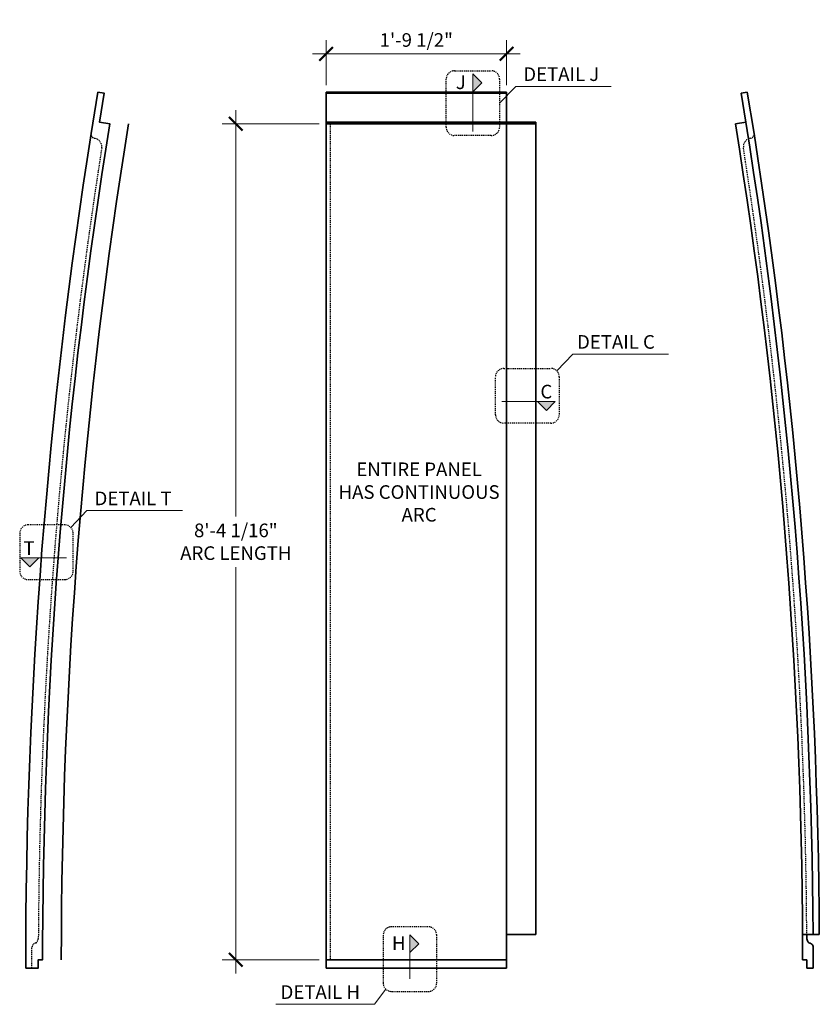
# Model space of a CAD drawing. Extents: x -111 to -16, y -5 to 112.
import ezdxf

# ---------------------------------------------------------------- set-up
doc = ezdxf.new("R2010")
doc.units = 0
doc.header["$MEASUREMENT"] = 0
doc.linetypes.add('HIDDEN2', pattern=[0.1875, 0.125, -0.0625])
doc.layers.get('0').update_dxf_attribs({"linetype": 'CONTINUOUS'})
doc.layers.get('DEFPOINTS').update_dxf_attribs({"linetype": 'CONTINUOUS'})
doc.layers.add('Dimension', color=30, linetype='CONTINUOUS', lineweight=5)
doc.layers.add('Stromberg Product', color=7, linetype='CONTINUOUS', lineweight=35)
doc.layers.add('Hidden', color=8, linetype='HIDDEN2')
doc.styles.add('ARIEL', font='arial.ttf')
doc.dimstyles.new('1_16', dxfattribs={"dimscale": 0, "dimtxt": 1.625, "dimasz": 1.625, "dimexe": 1.625, "dimexo": 0.8125, "dimgap": 0.8125, "dimtad": 1, "dimtih": 1, "dimtoh": 1, "dimdec": 4, "dimzin": 0, "dimdsep": 46, "dimlunit": 4, "dimtxsty": 'ARIEL', "dimblk1": 'ARCHTICK', "dimblk2": 'ARCHTICK', "dimsah": 1, "dimcen": 0, "dimdle": 1.625, "dimclrd": 256, "dimclre": 256, "dimclrt": 256, "dimadec": 0, "dimazin": 0, "dimtfac": 1, "dimtdec": 4, "dimtofl": 0, "dimtmove": 1, "dimatfit": 3, "dimfxl": 0, "dimfrac": 2, "dimtolj": 1, "dimtzin": 0, "dimlwd": -1, "dimlwe": -1, "dimarcsym": 0})

# ---------------------------------------------------------------- blocks, each defined once
blk = doc.blocks.new('_ARCHTICK')
at = {"color": 0, "linetype": 'ByBlock', "const_width": 0.15}
blk.add_lwpolyline([(-0.5, -0.5), (0.5, 0.5)], dxfattribs=at)
blk = doc.blocks.new('*D13')
at = {"layer": 'DEFPOINTS', "color": 0}
for p in [(-53.23, 107.79), (-74.73, 103.23), (-53.23, 103.23)]:
    blk.add_point(p, dxfattribs=at)
at = {"layer": 'Dimension'}
for p, q in [((-74.73, 104.05), (-74.73, 109.41)), ((-53.23, 104.05), (-53.23, 109.41)), ((-76.36, 107.79), (-51.61, 107.79))]:
    blk.add_line(p, q, dxfattribs=at)
at = {"layer": 'Dimension', "xscale": 1.625, "yscale": 1.625, "zscale": 1.625, "rotation": 180}
blk.add_blockref('_ARCHTICK', (-74.73, 107.79), dxfattribs=at)
at = {"layer": 'Dimension', "xscale": 1.625, "yscale": 1.625, "zscale": 1.625}
blk.add_blockref('_ARCHTICK', (-53.23, 107.79), dxfattribs=at)
at = {"layer": 'Dimension', "insert": (-63.98, 109.44), "char_height": 1.625, "attachment_point": 5, "style": 'ARIEL'}
blk.add_mtext('\\A1;1\'-9 1/2"', dxfattribs=at)
blk = doc.blocks.new('*D14')
at = {"layer": 'DEFPOINTS', "color": 0}
for p in [(-74.73, 99.46), (-85.48, -0.18), (-74.73, -0.18)]:
    blk.add_point(p, dxfattribs=at)
at = {"layer": 'Dimension'}
for p, q in [((-85.48, 101.08), (-85.48, 52.66)), ((-75.55, 99.46), (-87.11, 99.46)), ((-85.48, -1.8), (-85.48, 46.62)), ((-75.55, -0.18), (-87.11, -0.18))]:
    blk.add_line(p, q, dxfattribs=at)
at = {"layer": 'Dimension', "xscale": 1.625, "yscale": 1.625, "zscale": 1.625}
for p, rotation in [((-85.48, 99.46), 90), ((-85.48, -0.18), 270)]:
    blk.add_blockref('_ARCHTICK', p, dxfattribs=dict(at, rotation=rotation))
at = {"layer": 'Dimension', "insert": (-85.48, 49.64), "char_height": 1.625, "attachment_point": 5, "style": 'ARIEL'}
blk.add_mtext('\\A1;8\'-4 1/16"\\PARC LENGTH', dxfattribs=at)

msp = doc.modelspace()

# ---------------------------------------------------------------- hatches: boundary and pattern name
at = {"layer": 'Dimension'}
for points in [[(-57.2336, 103.27027), (-56.17294, 104.33093), (-57.2336, 105.39159)], [(-49.54174, 66.35574), (-48.48108, 65.29508), (-47.42042, 66.35574)], [(-108.95031, 47.70636), (-110.01097, 46.6457), (-111.07163, 47.70636)], [(-64.73397, 0.66624), (-63.67331, 1.7269), (-64.73397, 2.78756)]]:
    msp.add_hatch(color=256, dxfattribs=at).paths.add_polyline_path(points)

# ---------------------------------------------------------------- linework, layer by layer
for p, q in [((-57.2336, 98.53619), (-57.2336, 105.39159)), ((-57.2336, 105.39159), (-56.17294, 104.33093)), ((-57.2336, 103.27027), (-56.17294, 104.33093)), ((-54.05135, 101.91564), (-52.129, 103.91466)), ((-52.129, 103.91466), (-40.74988, 103.91466)), ((-47.24743, 70.00349), (-45.32508, 72.00251)), ((-45.32508, 72.00251), (-33.94596, 72.00251)), ((-53.7766, 66.35574), (-47.42042, 66.35574)), ((-49.54174, 66.35574), (-48.48108, 65.29508)), ((-47.42042, 66.35574), (-48.48108, 65.29508)), ((-105.15253, 51.3541), (-103.23017, 53.35313)), ((-103.23017, 53.35313), (-91.85106, 53.35313)), ((-105.65608, 47.70636), (-111.07163, 47.70636)), ((-111.07163, 47.70636), (-110.01097, 46.6457)), ((-108.95031, 47.70636), (-110.01097, 46.6457)), ((-64.73397, -2.43949), (-64.73397, 2.78756)), ((-64.73397, 2.78756), (-63.67331, 1.7269)), ((-64.73397, 0.66624), (-63.67331, 1.7269)), ((-68.96583, -5.48923), (-67.62333, -3.66833)), ((-80.69853, -5.48923), (-68.96583, -5.48923))]:
    msp.add_line(p, q, dxfattribs=at)
at = {"layer": 'Hidden'}
for p, q in [((-74.23397, 99.45728), (-74.23397, -0.17804)), ((-109.76077, -1.17802), (-109.76077, 1.32197))]:
    msp.add_line(p, q, dxfattribs=at)
for points in [[(-59.41586, 105.77557), (-55.05135, 105.77557, -0.414213562), (-54.05135, 104.77557), (-54.05135, 99.0557, -0.414213562), (-55.05135, 98.0557), (-59.41586, 98.0557, -0.414213562), (-60.41586, 99.0557), (-60.41586, 104.77557, -0.414213562)], [(-53.54991, 70.29638), (-47.95454, 70.29638, -0.414213562), (-46.95454, 69.29638), (-46.95454, 64.78071, -0.414213562), (-47.95454, 63.78071), (-53.54991, 63.78071, -0.414213562), (-54.54991, 64.78071), (-54.54991, 69.29638, -0.414213562)], [(-105.85963, 51.647), (-110.22414, 51.647, 0.414213562), (-111.22414, 50.647), (-111.22414, 46.13133, 0.414213562), (-110.22414, 45.13133), (-105.85963, 45.13133, 0.414213562), (-104.85963, 46.13133), (-104.85963, 50.647, 0.414213562)], [(-62.55172, 3.75865), (-66.91623, 3.75865, 0.414213562), (-67.91623, 2.75865), (-67.91623, -2.96122, 0.414213562), (-66.91623, -3.96122), (-62.55172, -3.96122, 0.414213562), (-61.55172, -2.96122), (-61.55172, 2.75865, 0.414213562)]]:
    msp.add_lwpolyline(points, format="xyb", close=True, dxfattribs=at)
for centre, radius, start, end in [((-102.22072, 98.21721), 0.50017, 170.8274664, 262.1291224), ((-102.45376, 96.7268), 1.00847, 351.5238806, 80.6095276), ((-24.01418, 96.7268), 1.00847, 99.3904724, 188.4761194), ((-24.24722, 98.21721), 0.50017, 277.8708776, 9.1725336), ((523.76424, -0.94693), 632.78107, 171.13415774, 179.70424625), ((-650.23219, -0.94693), 632.78107, 0.34126056, 8.86584226), ((-109.26077, 1.32197), 0.5, 89.999277, 180), ((-110.2042, 2.61336), 1.23141, 320.0092528, 346.1890691)]:
    msp.add_arc(centre, radius, start, end, dxfattribs=at)
at = {"layer": 'Stromberg Product'}
for p, q in [((-102.7145, 98.29694), (-101.91593, 103.2329)), ((-74.73397, 103.2329), (-74.73397, -1.17803)), ((-74.73397, 103.2329), (-53.23397, 103.2329)), ((-74.73397, 103.1119), (-53.23397, 103.1119)), ((-53.23397, 103.2329), (-53.23397, -1.17803)), ((-24.55201, 103.2329), (-25.29239, 103.11311)), ((-25.29239, 103.11311), (-24.7334, 99.65801)), ((-23.75345, 98.29694), (-24.55201, 103.2329)), ((-74.73397, 99.65801), (-49.73397, 99.65801)), ((-74.73397, 99.45728), (-49.73397, 99.45728)), ((-49.73397, 99.65801), (-49.73397, 2.82197)), ((-24.7334, 99.65801), (-25.97388, 99.45728)), ((-49.73397, 2.82197), (-53.23397, 2.82197)), ((-17.97548, 2.82196), (-15.97555, 2.82199)), ((-17.97073, 1.82196), (-17.9658, -0.17804)), ((-16.70718, -1.17802), (-16.70718, 1.32197)), ((-74.73397, -0.17804), (-53.23397, -0.17804)), ((-17.9658, -0.17804), (-17.45718, -0.17803)), ((-17.45718, -0.17803), (-17.45718, -1.17803)), ((-74.73397, -1.17803), (-53.23397, -1.17803)), ((-17.45718, -1.17803), (-16.70718, -1.17802))]:
    msp.add_line(p, q, dxfattribs=at)
msp.add_lwpolyline([(-101.91593, 103.2329), (-101.17556, 103.11311), (-101.73454, 99.65801), (-100.49407, 99.45728, 0.038933042), (-108.49721, 1.82196), (-108.50214, -0.17804), (-109.01077, -0.17803), (-109.01077, -1.17803), (-110.50228, -1.17801)], format="xyb", dxfattribs=at)
for centre, radius, start, end in [((523.75788, -0.67637), 630.02843, 170.85490686, 179.95468031), ((-647.96579, -0.67295), 630, 0.22690215, 9.14519379), ((-649.09289, -0.72259), 632.37739, 0.32115323, 9.13349678), ((523.1561, -0.74409), 633.65852, 171.00778161, 180.03923558), ((-649.62404, -0.74409), 633.65852, 0.32244849, 8.99221839), ((-650.23219, -0.94693), 632.78107, 0.29575375, 0.34126056), ((-16.26374, 2.61336), 1.23141, 193.8109309, 219.9907472), ((-17.20718, 1.32197), 0.5, 0, 90.000723)]:
    msp.add_arc(centre, radius, start, end, dxfattribs=at)

# ---------------------------------------------------------------- texts
at = {"layer": 'Dimension', "style": 'ARIEL'}
for s, p in [('DETAIL J', (-51.235, 104.55754)), ('J', (-59.27973, 103.587)), ('DETAIL C', (-44.83182, 72.64539)), ('C', (-49.19768, 66.72358)), ('DETAIL T', (-102.30814, 53.99601)), ('T', (-110.78371, 48.0742)), ('H', (-66.88524, 0.98296)), ('DETAIL H', (-80.15072, -4.84635))]:
    msp.add_text(s, height=1.625, dxfattribs=at).set_placement(p)
at = {"layer": 'Dimension', "insert": (-63.64834, 55.35547), "char_height": 1.625, "attachment_point": 5, "style": 'ARIEL'}
msp.add_mtext('ENTIRE PANEL\\PHAS CONTINUOUS\\PARC', dxfattribs=at)

# ---------------------------------------------------------------- dimensions: what is measured, and where the dimension line sits
at = {"layer": 'Dimension'}
dim = msp.add_linear_dim(base=(-53.23397, 107.78511), p1=(-74.73397, 103.2329), p2=(-53.23397, 103.2329), dimstyle='1_16', override={"dimscale": 1}, dxfattribs=at)
dim.commit()
dim.dimension.update_dxf_attribs({"geometry": '*D13', "text_midpoint": (-63.98397, 109.43783)})
dim = msp.add_linear_dim(base=(-85.48247, -0.17804), p1=(-74.73397, 99.45728), p2=(-74.73397, -0.17804), angle=90, text='8\'-4 1/16"\\PARC LENGTH', dimstyle='1_16', override={"dimscale": 1}, dxfattribs=at)
dim.commit()
dim.dimension.update_dxf_attribs({"geometry": '*D14', "text_midpoint": (-85.48247, 49.63962)})

doc.saveas('drawing.dxf')
